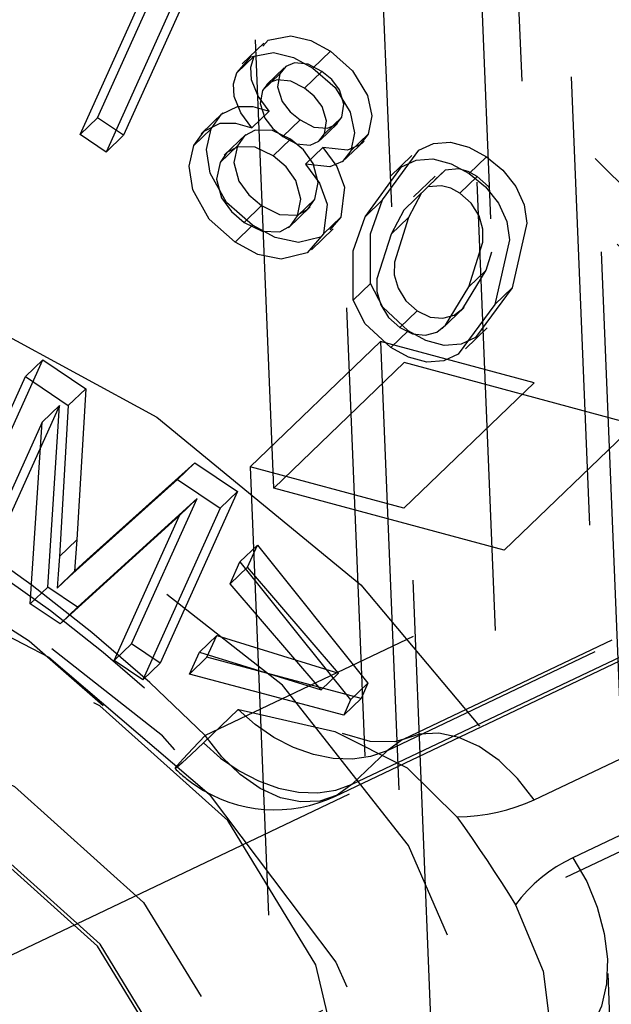
# Model space of a CAD drawing. Extents: x 5 to 370, y 0 to 186.
# Drawn here: x 330 to 330, y 52 to 53 of the extents above; entities that cross this region are included whole.
import ezdxf

# ---------------------------------------------------------------- set-up
doc = ezdxf.new("R2010")
doc.units = 0
doc.header["$MEASUREMENT"] = 0
doc.linetypes.add('HIDDEN', pattern=[0.07500000000000001, 0.05, -0.025])
doc.layers.get('0').update_dxf_attribs({"linetype": 'CONTINUOUS'})

msp = doc.modelspace()

# ---------------------------------------------------------------- linework, layer by layer
at = {"color": 9, "linetype": 'HIDDEN'}
for p, q in [((330.4294358832481, 43.08061263649272), (329.8791738503874, 56.54917726871685)), ((329.8930927947474, 56.33055824888155), (330.4433548276081, 42.86199361665741)), ((330.4165436222821, 42.85727892015881), (329.8662815894214, 56.32584355238295)), ((330.3874742104658, 42.82929816002228), (329.8372121776051, 56.29786279224642)), ((330.026443026362, 52.6716273647536), (330.03327009873, 52.50452358519748)), ((329.9752308460029, 52.48104152949958), (329.9681306907402, 52.65482946023796)), ((329.9973736145457, 52.64364660461708), (330.0042006869137, 52.47654282506095)), ((330.0194948949015, 52.64099278959721), (330.0265950501642, 52.46720485885884)), ((329.9589435709915, 52.5978932648212), (329.9417010743861, 52.55965944468782)), ((329.9359087137898, 52.5635727753855), (329.9493448740052, 52.59336635718013)), ((329.955067649416, 52.59416249680299), (329.9378251528105, 52.55592867666963)), ((329.9320327922144, 52.5598420073673), (329.9454689524297, 52.58963558916193)), ((329.9729974138506, 52.58022592124964), (329.9681525118813, 52.57556246122687)), ((329.9708135622261, 52.57729323463134), (329.9669376406506, 52.57356246661314)), ((329.987832969465, 52.57837552796653), (329.9839570478895, 52.57464475994833)), ((329.976595560745, 52.5733569268783), (329.9727196391695, 52.56962615886009)), ((329.9775082735284, 52.57467981858701), (329.973632351953, 52.57094905056881)), ((329.9859158551334, 52.57391501670204), (329.9820399335579, 52.57018424868384)), ((329.9638283283915, 52.56463462080661), (329.9589834264221, 52.55997116078386)), ((329.9742190325468, 52.56504988938079), (329.9703431109713, 52.56131912136259)), ((329.9359087137898, 52.5635727753855), (329.9320327922144, 52.5598420073673)), ((329.9417010743861, 52.55965944468782), (329.9359087137898, 52.5635727753855)), ((329.9811068902407, 52.56309443124042), (329.9772309686651, 52.55936366322221)), ((329.9855610605561, 52.55859635955737), (329.9894369821316, 52.56232712757558)), ((329.990393605403, 52.5637351626502), (329.9865176838275, 52.56000439463199)), ((329.9378251528105, 52.55592867666963), (329.9320327922144, 52.5598420073673)), ((329.9417010743861, 52.55965944468782), (329.9378251528105, 52.55592867666963)), ((329.9612593937472, 52.56113487507425), (329.9573834721717, 52.55740410705606)), ((329.9689970288385, 52.55987061650629), (329.9641521268691, 52.55520715648353)), ((329.9962446844372, 52.55995203526627), (329.9923687628617, 52.55622126724806)), ((329.9670932026525, 52.55731345259806), (329.963217281077, 52.55358268457984)), ((329.9789363601329, 52.55880512819395), (329.9750604385574, 52.55507436017574)), ((329.9904940874538, 52.55371725907787), (329.9953389894233, 52.55838071910064)), ((329.9861657762766, 52.55697864481684), (329.982289854701, 52.55324787679862)), ((330.0060065007232, 52.55513001229964), (330.0011615987539, 52.55046655227687)), ((330.0226595375497, 52.55484662714675), (330.0187836159741, 52.55111585912855)), ((330.0134158138373, 52.5519185308573), (330.0095398922618, 52.5481877628391)), ((330.0134158138373, 52.5519185308573), (330.0111504484498, 52.54971031164873)), ((330.0112401983959, 52.55058400560371), (330.0063952964264, 52.54592054558094)), ((330.0206066647665, 52.55047783457048), (330.0167307431911, 52.54674706655228)), ((330.0080685488659, 52.54670615616139), (330.0052392195283, 52.54135462453599)), ((329.9844012039259, 52.5454202801359), (329.9805252823504, 52.5416895121177)), ((329.9994399508806, 52.54525263719675), (329.995564029305, 52.54152186917855)), ((329.9724765913745, 52.54398363575295), (329.968600669799, 52.54025286773474)), ((329.9785148380157, 52.53902665951385), (329.9833597399851, 52.54369011953662)), ((329.9901624782902, 52.54143801827212), (329.9862865567147, 52.53770725025392)), ((329.9901624782902, 52.54143801827212), (329.9877261268117, 52.53858898844697)), ((330.0052392195283, 52.54135462453599), (330.0013632979528, 52.53762385651778)), ((329.9704418197183, 52.53960261401826), (329.9665658981427, 52.53587184600005)), ((329.9836502878931, 52.53412536038881), (329.9884951898624, 52.53878882041156)), ((330.1869024938686, 52.53390492512504), (329.9599334536576, 52.42593607388491)), ((330.0226163013169, 52.52961463244296), (330.0238801065824, 52.53365755034265)), ((330.2312178490576, 52.53308262325848), (330.0042488088466, 52.42511377201835)), ((330.2274528410385, 52.53046508818283), (330.0004838008275, 52.42249623694271)), ((330.0226163013169, 52.52961463244296), (330.0187403797414, 52.52588386442476)), ((329.996765991461, 52.52662437353448), (329.9928900698854, 52.52289360551628)), ((330.0284017538615, 52.52568598370837), (330.024525832286, 52.52195521569017)), ((329.9927319576765, 52.4150347009063), (330.2197009978875, 52.52300355214642)), ((329.9889669496573, 52.41241716583066), (330.2159359898684, 52.52038601707078)), ((330.0071855021345, 52.52053422446297), (330.0033095805591, 52.51680345644476)), ((330.0128059617229, 52.51663897856917), (330.0176508636923, 52.52130243859193)), ((330.0332823048463, 52.4115948639641), (330.2602513450573, 52.51956371520421)), ((330.0051959832954, 52.51612262983219), (330.0013200617199, 52.51239186181399)), ((330.0179784338654, 52.51210713637716), (330.0228233358349, 52.51677059639992)), ((329.9699578841394, 52.48576727215477), (329.9990272959558, 52.51374803229132)), ((330.03327009873, 52.50452358519748), (329.9990272959558, 52.51374803229132)), ((329.9990272959558, 52.51374803229132), (330.0440859735846, 51.41086308722087)), ((329.9064304808067, 52.47139535136019), (329.9236729774121, 52.50962917149356)), ((329.9236729774121, 52.50962917149356), (329.9197970558366, 52.50589840347536)), ((329.9236729774121, 52.50962917149356), (329.9332575240861, 52.50315383210475)), ((329.9752308460029, 52.48104152949958), (330.0043002578193, 52.50902228963611)), ((330.0556644619806, 52.49518561899537), (330.0043002578193, 52.50902228963611)), ((330.0266930551863, 51.96092189269201), (330.0043002578193, 52.50902228963611)), ((329.9025545592312, 52.46766458334199), (329.9197970558366, 52.50589840347536)), ((329.9197970558366, 52.50589840347536), (329.9293816025107, 52.49942306408655)), ((330.2688987539157, 52.50665149267851), (330.0419297137047, 52.39868264143838)), ((329.9332575240861, 52.50315383210475), (329.9293816025107, 52.49942306408655)), ((329.9332575240861, 52.50315383210475), (329.9312585006304, 52.46950042004859)), ((330.0042006869137, 52.47654282506095), (330.03327009873, 52.50452358519748)), ((329.9273918822824, 52.49944238155175), (329.9128020774625, 52.46709068759275)), ((329.9273918822824, 52.49944238155175), (329.9235159607069, 52.49571161353355)), ((329.9247850234459, 52.45899498471194), (329.9273918822824, 52.49944238155175)), ((329.9293816025107, 52.49942306408655), (329.9273825790549, 52.46576965203039)), ((329.9235159607069, 52.49571161353355), (329.908926155887, 52.46335991957455)), ((329.9209091018704, 52.45526421669372), (329.9235159607069, 52.49571161353355)), ((330.0265950501642, 52.46720485885884), (330.0556644619806, 52.49518561899537)), ((329.935719506989, 52.46708610892486), (329.9576125902805, 52.48669949943687)), ((329.9576125902805, 52.48669949943687), (329.9537366687049, 52.48296873141867)), ((329.9576125902805, 52.48669949943687), (329.9671156818836, 52.48027919126099)), ((330.0042006869137, 52.47654282506095), (329.9699578841394, 52.48576727215477)), ((329.9699578841394, 52.48576727215477), (330.0150165617683, 51.38288232708433)), ((329.9318435854134, 52.46335534090666), (329.9537366687049, 52.48296873141867)), ((329.9537366687049, 52.48296873141867), (329.9632397603081, 52.47654842324279)), ((330.0265950501642, 52.46720485885884), (329.9752308460029, 52.48104152949958)), ((329.9580913934423, 52.47870172885407), (329.9314462381316, 52.4544946544096)), ((329.9435015886223, 52.44635003489506), (329.9580913934423, 52.47870172885407)), ((329.9671156818836, 52.48027919126099), (329.9498731852782, 52.44204537112762)), ((329.9580913934423, 52.47870172885407), (329.9542154718668, 52.47497096083586)), ((329.9671156818836, 52.48027919126099), (329.9632397603081, 52.47654842324279)), ((329.9017946300249, 52.36997455361183), (330.1287636702359, 52.47794340485196)), ((329.9632397603081, 52.47654842324279), (329.9459972637026, 52.43831460310942)), ((329.9542154718668, 52.47497096083586), (329.927570316556, 52.4507638863914)), ((329.9396256670469, 52.44261926687687), (329.9542154718668, 52.47497096083586)), ((329.9312585006304, 52.46950042004859), (329.9273825790549, 52.46576965203039)), ((329.9715509435757, 52.46832938081726), (329.9676750220002, 52.46459861279905)), ((329.9693403670878, 52.46342760900528), (329.9715509435757, 52.46832938081726)), ((329.9715509435757, 52.46832938081726), (329.9962287143429, 52.43758749627277)), ((329.935719506989, 52.46708610892486), (329.9318435854134, 52.46335534090666)), ((329.9654644455122, 52.45969684098709), (329.9676750220002, 52.46459861279905)), ((329.9693403670878, 52.46342760900528), (329.9654644455122, 52.45969684098709)), ((329.9676750220002, 52.46459861279905), (329.9923527927674, 52.43385672825458)), ((329.9896626519759, 52.43978520683626), (329.9693403670878, 52.46342760900528)), ((329.9307630765187, 52.4625105791968), (329.9268871549432, 52.45877981117859)), ((329.9247850234459, 52.45899498471194), (329.9209091018704, 52.45526421669372)), ((329.9314462381316, 52.4544946544096), (329.9247850234459, 52.45899498471194)), ((329.9857867304005, 52.43605443881806), (329.9654644455122, 52.45969684098709)), ((329.927570316556, 52.4507638863914), (329.9209091018704, 52.45526421669372)), ((329.9314462381316, 52.4544946544096), (329.927570316556, 52.4507638863914)), ((329.9624875799753, 52.44823211638817), (329.9586116583998, 52.44450134836998)), ((329.9602770034875, 52.44333034457621), (329.9624875799753, 52.44823211638817)), ((329.9624875799753, 52.44823211638817), (329.9896626519759, 52.43978520683626)), ((329.9435015886223, 52.44635003489506), (329.9396256670469, 52.44261926687687)), ((329.9498731852782, 52.44204537112762), (329.9435015886223, 52.44635003489506)), ((329.956401081912, 52.439599576558), (329.9586116583998, 52.44450134836998)), ((329.9602770034875, 52.44333034457621), (329.956401081912, 52.439599576558)), ((329.9586116583998, 52.44450134836998), (329.9857867304005, 52.43605443881806)), ((329.9946813108014, 52.43415625600439), (329.9602770034875, 52.44333034457621)), ((329.9459972637026, 52.43831460310942), (329.9396256670469, 52.44261926687687)), ((329.9498731852782, 52.44204537112762), (329.9459972637026, 52.43831460310942)), ((329.9908053892259, 52.43042548798618), (329.956401081912, 52.439599576558)), ((329.9896626519759, 52.43978520683626), (329.9857867304005, 52.43605443881806)), ((330.1305548016506, 52.43719588772771), (329.9035857614396, 52.32922703648759)), ((329.9962287143429, 52.43758749627277), (329.9923527927674, 52.43385672825458)), ((329.9962287143429, 52.43758749627277), (329.9946813108014, 52.43415625600439)), ((329.9946813108014, 52.43415625600439), (329.9908053892259, 52.43042548798618)), ((329.9923527927674, 52.43385672825458), (329.9908053892259, 52.43042548798618)), ((329.9595013121906, 52.42426484558359), (329.9672531553416, 52.43172638162001)), ((329.8958339182886, 52.32176550045117), (330.1228029584996, 52.42973435169129)), ((330.0004838008275, 52.42249623694271), (329.9927319576765, 52.4150347009063))]:
    msp.add_line(p, q, dxfattribs=at)
at = {"color": 9, "linetype": 'HIDDEN', "flags": 128}
for points in [[(329.7043718125984, 52.75315671951066), (329.7626226342399, 52.73464880772948), (329.8205147084403, 52.7105814749513), (329.8774553527585, 52.6812011156219), (329.9328616252197, 52.64680851742806), (329.9861662923079, 52.60775578191963), (330.0368236361393, 52.56444271979478), (330.0843150413664, 52.51731275775294), (330.1281543046122, 52.4668483988194)], [(330.1377872016546, 52.48277931997195), (330.1073392089591, 52.51849878427591), (330.044668554257, 52.58113225972409), (329.9761441712472, 52.63657889423556), (329.9031207115833, 52.68370352944865), (329.8269976872155, 52.72155664979397), (329.753438727786, 52.74811991034183), (329.7380173490728, 52.75247658196971)], [(329.7287325356531, 52.74880126098841), (329.7842095086451, 52.73117467833968), (329.8393448174073, 52.70825340902712), (329.8935740024723, 52.68027211442768), (329.9463418810068, 52.64751725900499), (329.9971082306145, 52.61032417756839), (330.0453533199778, 52.56907364221139), (330.0905832297179, 52.52418796407629), (330.1323349089996, 52.47612666985389)], [(330.1245830658486, 52.46866513381747), (330.0828313865669, 52.51672642803987), (330.0376014768268, 52.56161210617496), (329.9893563874634, 52.60286264153196), (329.9385900378558, 52.64005572296857), (329.8858221593212, 52.67281057839126), (329.8315929742563, 52.70079187299069), (329.776457665494, 52.72371314230325), (329.7209806925021, 52.741339724952)], [(329.7116958790823, 52.7376644039707), (329.7512139883407, 52.72566463563857), (329.8272581822858, 52.69482272581278), (329.9017505448947, 52.65433692738014), (329.973127310109, 52.60501200397056), (330.0399671887711, 52.54780810979938), (330.1009350792989, 52.48385633099854), (330.1191307731935, 52.46201248369943)], [(330.1287636702359, 52.47794340485196), (330.0890995749183, 52.52360163436324), (330.0461311606653, 52.56624302859158), (330.0002983257701, 52.60543103718072), (329.9520702936428, 52.6407644645455), (329.901940809035, 52.67188157719706), (329.8504230832232, 52.69846380706652), (329.7980445398991, 52.72023901291345), (329.7453414155568, 52.73698426642976)], [(329.9727839117555, 52.5794998819775), (329.973987117026, 52.58084738386876), (329.9790117371791, 52.58184324368062), (329.9834781711241, 52.5807592693772), (329.987832969465, 52.57837552796653)], [(329.9669376406506, 52.57356246661314), (329.9701111954505, 52.57711661585056), (329.9751358156036, 52.57811247566242), (329.9796022495486, 52.577028501359), (329.9839570478895, 52.57464475994833)], [(329.9742190325468, 52.56504988938079), (329.97175081586, 52.56838604852335), (329.9702795449242, 52.57203259645083), (329.9701297269264, 52.57482770093434), (329.9708135622261, 52.57729323463134)], [(329.987832969465, 52.57837552796653), (329.992804666748, 52.57404977032299), (329.9961416161685, 52.56852715953693), (329.9970771487435, 52.56397790843558), (329.9962446844372, 52.55995203526627)], [(329.9859158551334, 52.57391501670204), (329.9828674187012, 52.57549155341732), (329.9798335378139, 52.57579154464003), (329.9778682292442, 52.57498409627969), (329.976595560745, 52.5733569268783)], [(329.9703431109713, 52.56131912136259), (329.9678748942845, 52.56465528050514), (329.9664036233486, 52.56830182843263), (329.966253805351, 52.57109693291613), (329.9669376406506, 52.57356246661314)], [(329.976595560745, 52.5733569268783), (329.9760629760031, 52.57045517250156), (329.977063202278, 52.5672041662059), (329.9788436290788, 52.56491374595891), (329.9811068902407, 52.56309443124042)], [(329.9839570478895, 52.57464475994833), (329.9889287451725, 52.57031900230479), (329.992265694593, 52.56479639151871), (329.993201227168, 52.56024714041737), (329.9923687628617, 52.55622126724806)], [(329.990393605403, 52.5637351626502), (329.9908720990119, 52.56661620821863), (329.9898634816658, 52.56982882457886), (329.9881333100171, 52.57210334491943), (329.9859158551334, 52.57391501670204)], [(329.9820399335579, 52.57018424868384), (329.9789914971257, 52.57176078539911), (329.9759576162384, 52.57206077662183), (329.9739923076687, 52.57125332826148), (329.9727196391695, 52.56962615886009)], [(329.9727196391695, 52.56962615886009), (329.9721870544276, 52.56672440448335), (329.9731872807025, 52.5634733981877), (329.9749677075033, 52.5611829779407), (329.9772309686651, 52.55936366322221)], [(329.9865176838275, 52.56000439463199), (329.9869961774364, 52.56288544020043), (329.9859875600903, 52.56609805656066), (329.9842573884416, 52.56837257690123), (329.9820399335579, 52.57018424868384)], [(329.9612593937472, 52.56113487507425), (329.9635296895245, 52.56434172250164), (329.967096667339, 52.56608898538065), (329.9705646424591, 52.56611457202062), (329.9742190325468, 52.56504988938079)], [(329.9573834721717, 52.55740410705606), (329.9596537679489, 52.56061095448344), (329.9632207457635, 52.56235821736244), (329.9666887208836, 52.56238380400242), (329.9703431109713, 52.56131912136259)], [(329.9811068902407, 52.56309443124042), (329.9841649039994, 52.56150882637953), (329.98720226958, 52.56122370315578), (329.9891470826323, 52.56207498559392), (329.990393605403, 52.5637351626502)], [(329.9704418197183, 52.53960261401826), (329.9646995635126, 52.54470521919804), (329.961027296428, 52.55121580188153), (329.9601805944218, 52.55648905410599), (329.9612593937472, 52.56113487507425)], [(329.9789363601329, 52.55880512819395), (329.9749369635262, 52.56075105926214), (329.9710583427017, 52.56082319391678), (329.9686512265913, 52.55953283781645), (329.9670932026525, 52.55731345259806)], [(329.9772309686651, 52.55936366322221), (329.9802889824239, 52.55777805836133), (329.9833263480045, 52.55749293513757), (329.9852711610569, 52.55834421757572), (329.9865176838275, 52.56000439463199)], [(329.9962446844372, 52.55995203526627), (329.9944431976375, 52.55755167825154), (329.9916263181457, 52.55633473367556), (329.9861657762766, 52.55697864481684)], [(329.9665658981427, 52.53587184600005), (329.9608236419371, 52.54097445117984), (329.9571513748524, 52.54748503386332), (329.9563046728463, 52.55275828608777), (329.9573834721717, 52.55740410705606)], [(329.9670932026525, 52.55731345259806), (329.9663299536145, 52.55360383929055), (329.9674188502582, 52.54943414370548), (329.9696309748673, 52.54642631236851), (329.9724765913745, 52.54398363575295)], [(329.9844012039259, 52.5454202801359), (329.9851323293904, 52.54915137324041), (329.9839825375689, 52.55335856586097), (329.9818182445196, 52.55639612009102), (329.9789363601329, 52.55880512819395)], [(329.9994399508806, 52.54525263719675), (330.0076022131353, 52.55635143852212), (330.0108131324832, 52.55781591100244), (330.0146045123631, 52.55812099375314), (330.0186882905174, 52.55703480647834), (330.0226595375497, 52.55484662714675)], [(329.9750604385574, 52.55507436017574), (329.9710610419507, 52.55702029124393), (329.9671824211262, 52.55709242589857), (329.9647753050157, 52.55580206979825), (329.963217281077, 52.55358268457984)], [(329.9923687628617, 52.55622126724806), (329.9905672760619, 52.55382091023333), (329.9877503965702, 52.55260396565736), (329.982289854701, 52.55324787679862)], [(329.9861657762766, 52.55697864481684), (329.9892874752002, 52.55273581884308), (329.9909706296544, 52.54808286834811), (329.9901624782902, 52.54143801827212)], [(329.963217281077, 52.55358268457984), (329.962454032039, 52.54987307127235), (329.9635429286827, 52.54570337568727), (329.9657550532918, 52.54269554435032), (329.968600669799, 52.54025286773474)], [(329.9805252823504, 52.5416895121177), (329.9812564078149, 52.54542060522222), (329.9801066159935, 52.54962779784277), (329.9779423229441, 52.55266535207281), (329.9750604385574, 52.55507436017574)], [(329.982289854701, 52.55324787679862), (329.9854115536246, 52.54900505082488), (329.9870947080789, 52.5443521003299), (329.9862865567147, 52.53770725025392)], [(329.995564029305, 52.54152186917855), (330.0037262915598, 52.55262067050392), (330.0069372109077, 52.55408514298424), (330.0107285907876, 52.55439022573493), (330.0148123689419, 52.55330403846013), (330.0187836159741, 52.55111585912855)], [(330.0226595375497, 52.55484662714675), (330.0262811512823, 52.55188948071129), (330.0292235406118, 52.54824342244214), (330.0310611738016, 52.54416204739612), (330.031654965223, 52.54007299155904), (330.0284017538615, 52.52568598370837)], [(330.0206066647665, 52.55047783457048), (330.0185671078326, 52.55159243820005), (330.0164690007422, 52.55216338831453), (330.0134158138373, 52.5519185308573)], [(330.0187836159741, 52.55111585912855), (330.0224052297068, 52.54815871269309), (330.0253476190363, 52.54451265442395), (330.0271852522261, 52.54043127937792), (330.0277790436475, 52.53634222354084), (330.024525832286, 52.52195521569017)], [(330.0232957520926, 52.5479605837052), (330.0231222324899, 52.54824079547404), (330.0206066647665, 52.55047783457048)], [(330.0095398922618, 52.5481877628391), (330.0041926272904, 52.54297538814318), (330.0013632979528, 52.53762385651778)], [(330.0167307431911, 52.54674706655228), (330.014691186257, 52.54786167018185), (330.0125930791667, 52.54843262029632), (330.0095398922618, 52.5481877628391)], [(330.0187403797414, 52.52588386442476), (330.0218630842503, 52.5358734081456), (330.0218565003886, 52.53871663846416), (330.0209897708462, 52.54169456462722), (330.0192463109144, 52.54451002745584), (330.0167307431911, 52.54674706655228)], [(329.9724765913745, 52.54398363575295), (329.9764982375097, 52.54200458207684), (329.9804141883472, 52.54188689326523), (329.9828350202806, 52.54318541423329), (329.9844012039259, 52.5454202801359)], [(329.996765991461, 52.52662437353448), (329.9968145790054, 52.53767094065043), (329.9994399508806, 52.54525263719675)], [(329.9491494309913, 52.49688619593829), (329.9946208622723, 52.45950207770454), (330.0326285333285, 52.41425213301495), (330.0607842824048, 52.36397958231201), (330.0773189802371, 52.3118432348459), (330.0811936909503, 52.261119009072), (330.0721649522201, 52.21499409464633), (330.0508000729064, 52.17636668957781), (330.0184414869508, 52.14766389578857), (329.9771224033155, 52.13068921537388), (329.9294390519864, 52.12650922993269), (329.8783875532945, 52.13538658332318), (329.8271756606569, 52.15676347878323), (329.7790212056323, 52.18929672735234), (329.7369499097293, 52.23094214537399), (329.7036052671972, 52.27908299807277), (329.6810824445592, 52.33069441862391), (329.6707966335948, 52.38253347166069), (329.6733941296353, 52.43134291883008), (329.6887117224518, 52.47405588305786), (329.7157869513533, 52.50798855171429), (329.7529185801323, 52.53100881043206), (329.7977734919921, 52.54167021169336), (329.8475332878555, 52.53930286044703), (329.8990713767448, 52.5240555060784), (329.9491494309913, 52.49688619593829)], [(329.968600669799, 52.54025286773474), (329.9726223159342, 52.53827381405863), (329.9765382667717, 52.53815612524702), (329.978959098705, 52.53945464621508), (329.9805252823504, 52.5416895121177)], [(329.9928900698854, 52.52289360551628), (329.9929386574299, 52.53394017263223), (329.995564029305, 52.54152186917855)], [(330.0052392195283, 52.54135462453599), (330.002106511618, 52.53140194507841), (330.0020953519583, 52.52857113709244), (330.0029787419907, 52.52560139449964), (330.0046918379851, 52.52278254840106), (330.0071855021345, 52.52053422446297)], [(329.9862865567147, 52.53770725025392), (329.9826537078248, 52.53345905580047), (329.9768856075582, 52.53204962698386), (329.9716750856912, 52.53313396767096), (329.9665658981427, 52.53587184600005)], [(329.9856629899825, 52.53697806145106), (329.9807615291338, 52.53578039500206), (329.9755510072667, 52.53686473568916), (329.9704418197183, 52.53960261401826)], [(330.0013632979528, 52.53762385651778), (329.9982305900424, 52.52767117706021), (329.9982194303828, 52.52484036907423), (329.9991028204153, 52.52187062648143), (330.0008159164096, 52.51905178038285), (330.0033095805591, 52.51680345644476)], [(330.0071855021345, 52.52053422446297), (330.0100685848967, 52.519159302433), (330.0129313249357, 52.51887807609577), (330.0154495456814, 52.51955472579395), (330.0174030396211, 52.52107080093602), (330.0226163013169, 52.52961463244296)], [(330.0051959832954, 52.51612262983219), (329.9995063658753, 52.52139007202366), (329.996765991461, 52.52662437353448)], [(330.0033095805591, 52.51680345644476), (330.0061926633212, 52.5154285344148), (330.0090554033602, 52.51514730807757), (330.0115736241059, 52.51582395777574), (330.0135271180456, 52.51734003291782), (330.0187403797414, 52.52588386442476)], [(330.0284017538615, 52.52568598370837), (330.0202389142646, 52.51460398876134), (330.0170334833861, 52.51313794659156), (330.0132442931305, 52.51283392626753), (330.0091625863028, 52.51392948433398), (330.0051959832954, 52.51612262983219)], [(330.0013200617199, 52.51239186181399), (329.9956304442998, 52.51765930400547), (329.9928900698854, 52.52289360551628)], [(330.024525832286, 52.52195521569017), (330.0163629926891, 52.51087322074314), (330.0131575618105, 52.50940717857335), (330.009368371555, 52.50910315824933), (330.0052866647272, 52.51019871631578), (330.0013200617199, 52.51239186181399)], [(329.9599334536576, 52.42593607388491), (329.9475432271448, 52.4377157633592), (329.9346502817109, 52.44887113569643), (329.9213072851657, 52.45935662109032), (329.9075687437817, 52.46912938622938), (329.8934907796366, 52.47814950927141), (329.8791309013529, 52.48638014292461), (329.8645477691753, 52.49378766496915), (329.8498009553431, 52.50034181560425)], [(329.8623255783837, 52.48991697063007), (329.8753374729415, 52.48413389654029), (329.8882049425099, 52.47759784767746), (329.9008754233485, 52.47033552386581), (329.9132971564177, 52.4623765917699), (329.9254193988153, 52.45375356370602), (329.9371926310611, 52.44450166482906), (329.9485687593851, 52.43465868923738), (329.9595013121906, 52.42426484558359)], [(329.9020291650804, 52.48197150567872), (329.8630968162627, 52.48614631946084), (329.82890496409, 52.47710238477573), (329.8031588262863, 52.45581975227763), (329.7886483963754, 52.42460472543177), (329.7869461045904, 52.38683993674796), (329.7982364206601, 52.34661778706114), (329.8212958636511, 52.30829697040086), (329.8536255851111, 52.27603014186097), (329.8917221580726, 52.25331391298522), (329.931457227726, 52.24260993965089), (329.9685248827213, 52.24507816345803), (329.9989082674757, 52.26045111405867), (330.0193148708044, 52.28706289371935), (330.0275333205956, 52.32202970318953), (330.022673020292, 52.36156234609715), (330.0052606588468, 52.40137684717102), (329.9771831358033, 52.43715868743415), (329.9414830864509, 52.46503034928157), (329.9020291650804, 52.48197150567872)], [(329.8532779440229, 52.48615542996473), (329.8765585903425, 52.47524645706143), (329.9206791704859, 52.44699114639138), (329.9532082561677, 52.41854595010041)], [(329.9062469488399, 52.45664325092323), (329.8723111813891, 52.46986560460002), (329.8321808543089, 52.4748022569934), (329.796101575171, 52.46742194284835), (329.7672791462578, 52.44838043546464), (329.7482745668635, 52.41936965633557), (329.7407764772676, 52.38296734049849), (329.7454511156354, 52.34240799346443), (329.7618831198337, 52.30129549120917), (329.7886124341787, 52.26328285997729), (329.8232640417913, 52.23174768886945), (329.862758995269, 52.2094920162284), (329.9035879946745, 52.19849335623571), (329.9421232042356, 52.19972898809854), (329.9749406014737, 52.21308912050341), (329.9991242166276, 52.23738664705618), (330.0125252293627, 52.27046262589467), (330.0139529008881, 52.30937811114756), (330.0032803763236, 52.35067529117233), (329.9814559563123, 52.39068473029409), (329.9504188363472, 52.42585141426834), (329.9256973339686, 52.44520110684949)], [(329.9250167241282, 52.44337390043666), (329.9608170777502, 52.41286582657645), (329.9890663900302, 52.37537836226858), (330.0072545856021, 52.33424243322785), (330.0137655634717, 52.29311314727158), (330.0080207946824, 52.25564502194986), (329.9905307271515, 52.22516726462372), (329.9628494301331, 52.20438795778099), (329.9274365083447, 52.19515343402315), (329.8874385552941, 52.19828422131112), (329.8464095646382, 52.21350213545514), (329.8079951422492, 52.23945499800077), (329.7756085781357, 52.2738367832186), (329.7521275606449, 52.31359251861003), (329.7396384812259, 52.35518973262037), (329.7392510493922, 52.39493233023842), (329.7509996901628, 52.42928900725831), (329.7738404852468, 52.45520702215504), (329.8057439297661, 52.47038344556567), (329.843875262669, 52.47346978566956), (329.8848463476907, 52.46419180760427), (329.9250167241282, 52.44337390043666)], [(329.9312585006304, 52.46950042004859), (329.9309961782712, 52.46558046223446), (329.9307630765187, 52.4625105791968)], [(329.9273825790549, 52.46576965203039), (329.9271202566957, 52.46184969421626), (329.9268871549432, 52.45877981117859)], [(329.9307630765187, 52.4625105791968), (329.933526009372, 52.46508631266027), (329.935719506989, 52.46708610892486)], [(329.9268871549432, 52.45877981117859), (329.9296500877965, 52.46135554464207), (329.9318435854134, 52.46335534090666)], [(329.9034287149158, 52.44771523086973), (329.8709281716373, 52.45018032964909), (329.8438952213951, 52.43955012166655), (329.8264453858092, 52.41744295972433), (329.8212352441643, 52.38722445882624), (329.829057993296, 52.35349511180261), (329.8487226905622, 52.3213899059805), (329.8772355640651, 52.29579656791191), (329.9102557872838, 52.2806114513136), (329.9427563305623, 52.27814635253423), (329.9697892808045, 52.28877656051677), (329.9872391163905, 52.310883722459), (329.9924492580354, 52.34110222335709), (329.9846265089037, 52.37483157038071), (329.9649618116375, 52.40693677620282), (329.9364489381345, 52.43253011427141), (329.9034287149158, 52.44771523086973)], [(329.8840149716764, 52.42989690967647), (329.9173653971272, 52.41455994191216), (329.9461633993653, 52.38871067046288), (329.9660247436042, 52.35628441258255), (329.9739257202271, 52.32221777208869), (329.9686634771658, 52.29169708618161), (329.951039143224, 52.26936885261998), (329.9237358634794, 52.2586323425576), (329.8909103147681, 52.26112209232477), (329.8575598893172, 52.27645906008907), (329.8287618870792, 52.30230833153834), (329.8089005428403, 52.33473458941868), (329.8009995662173, 52.36880122991255), (329.8062618092787, 52.39932191581961), (329.8238861432205, 52.42165014938124), (329.8511894229651, 52.43238665944363), (329.8840149716764, 52.42989690967647)], [(329.9672531553416, 52.43172638162001), (329.9674410372484, 52.43169567242038), (329.9888333572744, 52.42683191595358), (330.0049566166938, 52.41872706642223), (330.0160266002811, 52.40777542258178)], [(330.0004838008275, 52.42249623694271), (329.9968057227299, 52.4211971764724), (329.9927672706306, 52.42061595349465), (329.9884753242368, 52.42076795037383), (329.9840434721124, 52.42164914443452), (329.979589005498, 52.42323621442373), (329.9752298141386, 52.42548715771974), (329.9710812662703, 52.42834240195312), (329.9672531553416, 52.43172638162001)], [(329.9595013121906, 52.42426484558359), (329.9567828954996, 52.42167235347603), (329.9547813509618, 52.41981719904347), (329.9535735968113, 52.41877067483036), (329.9532060463628, 52.41857299817531), (329.9536928243738, 52.41923176568134), (329.9550152242385, 52.4207216612826), (329.9571224268716, 52.4229854291267), (329.9599334536576, 52.42593607388491)], [(329.9927319576765, 52.4150347009063), (329.9893750234505, 52.41261956344055), (329.9854824641783, 52.41128965729399), (329.98120386873, 52.41109609001403), (329.976703661129, 52.41204630028266), (329.9721547818298, 52.41410377205216), (329.9677320417127, 52.41718943783625), (329.9636054042002, 52.42118471722934), (329.9599334536576, 52.42593607388491)], [(330.0042488088466, 52.42511377201836), (330.0022014436936, 52.42451993939449), (329.9966877223571, 52.42459781622366), (329.9905317351935, 52.42637096174359)], [(330.0332823048463, 52.4115948639641), (330.0296103543037, 52.41634622061967), (330.0254837167912, 52.42034150001275), (330.0210609766742, 52.42342716579685), (330.0165120973749, 52.42548463756635), (330.0120118897739, 52.42643484783498), (330.0077332943256, 52.42624128055501), (330.0038407350535, 52.42491137440846), (330.0004838008275, 52.42249623694271)], [(329.9092381446118, 52.30551992270119), (329.9320496329271, 52.30378971863907), (329.9510235258647, 52.31125085130709), (329.9632712202236, 52.32676743089191), (329.9669281155633, 52.34797719880986), (329.9614374827182, 52.37165116016249), (329.9476352207661, 52.39418516893882), (329.9276225989716, 52.41214862657397), (329.9044463575879, 52.42280675948214), (329.8816348692725, 52.42453696354426), (329.862660976335, 52.41707583087624), (329.850413281976, 52.40155925129142), (329.8467563866363, 52.38034948337346), (329.8522470194815, 52.35667552202084), (329.8660492814335, 52.33414151324451), (329.8860619032281, 52.31617805560936), (329.9092381446118, 52.30551992270119)], [(329.9595013121906, 52.42426484558359), (329.9633294231193, 52.42088086591672), (329.9674779709875, 52.41802562168333), (329.971837162347, 52.41577467838732), (329.9762916289614, 52.41418760839812), (329.9807234810859, 52.41330641433742), (329.9850154274797, 52.41315441745824), (329.9890538795789, 52.41373564043599), (329.9927319576765, 52.4150347009063)], [(329.8743251677376, 52.42056998963094), (329.8414996190264, 52.42305973939811), (329.8141963392817, 52.41232322933573), (329.7965720053398, 52.3899949957741), (329.7913097622786, 52.35947430986702), (329.7992107389015, 52.32540766937316), (329.8190720831404, 52.29298141149282), (329.8478700853784, 52.26713214004355), (329.8812205108293, 52.25179517227925), (329.9140460595405, 52.24930542251208), (329.9413493392852, 52.26004193257447), (329.958973673227, 52.2823701661361), (329.9642359162883, 52.31289085204317), (329.9563349396653, 52.34695749253704), (329.9364735954265, 52.37938375041737), (329.9076755931885, 52.40523302186664), (329.8743251677376, 52.42056998963094)], [(329.8743593030995, 52.41973447073318), (329.841858759821, 52.42219956951256), (329.8148258095787, 52.41156936153001), (329.7973759739928, 52.38946219958779), (329.792165832348, 52.3592436986897), (329.7999885814796, 52.32551435166607), (329.8196532787458, 52.29340914584397), (329.8481661522488, 52.26781580777537), (329.8811863754675, 52.25263069117705), (329.913686918746, 52.25016559239768), (329.9407198689882, 52.26079580038023), (329.9581697045741, 52.28290296232245), (329.963379846219, 52.31312146322054), (329.9555570970873, 52.34685081024417), (329.9358923998211, 52.37895601606628), (329.9073795263182, 52.40454935413487), (329.8743593030995, 52.41973447073318)], [(330.0160266002811, 52.40777542258178), (330.0183554097488, 52.40786312453008), (330.0206441927668, 52.40806356203561), (330.0228882901748, 52.40837632707782), (330.0250831337766, 52.40880078297668), (330.0272242556399, 52.40933606568871), (330.0293072971905, 52.40998108556585), (330.0313280180859, 52.41073452957365), (330.0332823048463, 52.4115948639641)], [(330.0160266002811, 52.40777542258178), (330.0177530335329, 52.40537299610052), (330.0194547990427, 52.40295729010779), (330.02113162513, 52.40052869026229), (330.0227832440956, 52.39808758428114), (330.0244093922644, 52.39563436187801), (330.0260098100278, 52.39316941470097), (330.027584241885, 52.39069313626985), (330.0291324364836, 52.38820592191351)], [(330.0419297137047, 52.39868264143838), (330.0400458393223, 52.39771716800466), (330.0382362122262, 52.39664852089329), (330.036504516183, 52.39547887549535), (330.0348542763191, 52.39421061279904), (330.0332888519447, 52.39284631454284), (330.0318114297153, 52.39138875795995), (330.0304250171449, 52.3898409101249), (330.0291324364836, 52.38820592191351)], [(330.0419297137047, 52.39868264143838), (330.0450058662772, 52.39335779949201), (330.0473680060615, 52.38766410294463), (330.0489253573504, 52.38182035736148), (330.0496180720071, 52.37605113460815), (330.0494195293959, 52.37057814267959), (330.048337359398, 52.36561170558635), (330.0464131491996, 52.3613426807207), (330.0437208451194, 52.35793512431414)], [(330.0291324364836, 52.38820592191351), (330.0353060300702, 52.37340963255769), (330.0377236784037, 52.35382938813109), (330.0359501390849, 52.32939858176155), (330.0359237550993, 52.32918814391579)]]:
    msp.add_lwpolyline(points, dxfattribs=at)
at = {"color": 9, "linetype": 'HIDDEN'}
for radius, start, end in [(0.03149606299212674, 225.1084529455186, 235.9569589226211), (0.03149606299211432, 235.9569589226058, 295.440366861309)]:
    msp.add_arc((329.9754371399597, 52.44085914595773), radius, start, end, dxfattribs=at)

doc.saveas('drawing.dxf')
